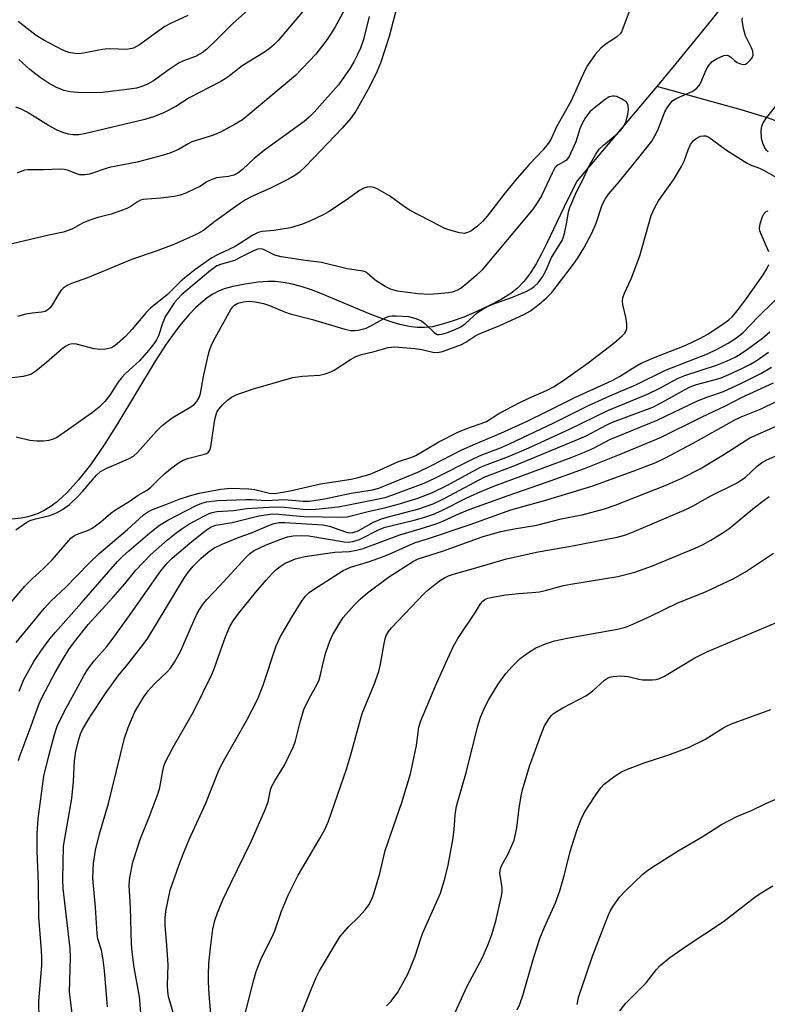
# Model space of a CAD drawing. Units: inches. Extents: x 1195768 to 1201768, y 517458 to 521458.
# Drawn here: x 1200840 to 1201017, y 518553 to 518786 of the extents above; entities that cross this region are included whole.
import ezdxf

# ---------------------------------------------------------------- set-up
doc = ezdxf.new("R2010")
doc.units = ezdxf.units.IN
doc.header["$MEASUREMENT"] = 0
doc.layers.add('HYDRO-Single Line Stream', color=4, linetype='Continuous')
doc.layers.add('Undefined', color=1, linetype='Continuous')

msp = doc.modelspace()

# ---------------------------------------------------------------- linework, layer by layer
at = {"layer": 'HYDRO-Single Line Stream'}
for points in [[(1201010.43, 518794.92), (1201003.32, 518785.77), (1200994.95, 518775.43), (1200990.39, 518770.01)], [(1200990.39, 518770.01), (1200971.55, 518747.61), (1200969.32, 518743.12), (1200964.45, 518732.88), (1200963.16, 518730.34), (1200961.86, 518728.01), (1200960.36, 518725.67), (1200958.96, 518723.84), (1200957.48, 518722.28), (1200955.87, 518721), (1200953.59, 518719.59), (1200950.72, 518718.07), (1200947.82, 518716.69), (1200944.77, 518715.4), (1200942.05, 518714.41), (1200939.44, 518713.61), (1200937.34, 518713.13), (1200935.47, 518712.9), (1200933.73, 518712.92), (1200931.88, 518713.16), (1200929.64, 518713.66), (1200927.29, 518714.37), (1200922.66, 518716.1), (1200911.34, 518720.86), (1200908.79, 518721.81), (1200906.29, 518722.63), (1200904.16, 518723.21), (1200902.11, 518723.62), (1200900.14, 518723.84), (1200898.53, 518723.85), (1200896.15, 518723.65), (1200893.09, 518723.21), (1200890.15, 518722.62), (1200888.06, 518722.05), (1200886.72, 518721.51), (1200885.4, 518720.81), (1200884.1, 518719.95), (1200882.56, 518718.73), (1200881.3, 518717.56), (1200879.8, 518716), (1200878.31, 518714.28), (1200876.84, 518712.41), (1200874.42, 518709.02), (1200871.78, 518704.98), (1200862.93, 518690.27), (1200859.75, 518685.2), (1200856.51, 518680.47), (1200853.68, 518676.86), (1200851.05, 518673.97), (1200849.7, 518672.7), (1200848.33, 518671.55), (1200846.94, 518670.53), (1200845.52, 518669.66), (1200844.08, 518668.94), (1200842.91, 518668.49), (1200841.7, 518668.14), (1200840.09, 518667.82), (1200836.44, 518667.45)], [(1201171.53, 518655.54), (1201166.81, 518660.79), (1201154.25, 518675.44), (1201150.7, 518679.22), (1201147.6, 518682.14), (1201144.85, 518684.35), (1201141.71, 518686.6), (1201133.26, 518691.93), (1201124.63, 518696.81), (1201102.81, 518708.58), (1201089.87, 518716.15), (1201076.41, 518724.34), (1201065.05, 518731.57), (1201056.53, 518737.34), (1201036.65, 518752.1), (1201031.82, 518755.46), (1201028.23, 518757.72), (1201023.26, 518760.13), (1201016.86, 518762.46), (1201010.38, 518764.41), (1200990.39, 518770.01)]]:
    msp.add_lwpolyline(points, dxfattribs=at)
at = {"layer": 'Undefined'}
for points, elevation in [([(1200909.2, 518790.77), (1200900.98, 518780.9), (1200899.79, 518779.73), (1200898.72, 518778.87), (1200897.61, 518778.1), (1200892.39, 518774.88), (1200888.95, 518772.2), (1200887.33, 518771.13), (1200879.8, 518767.25), (1200876.66, 518765.27), (1200873.79, 518763.77), (1200871.59, 518762.84), (1200869.3, 518762.16), (1200855.41, 518758.85), (1200853.7, 518758.56), (1200852.34, 518758.53), (1200851.26, 518758.7), (1200849.92, 518759.08), (1200848.62, 518759.66), (1200846.59, 518760.73), (1200841.54, 518763.91), (1200839.95, 518764.68), (1200838.86, 518765.09)], 226), ([(1200984.11, 518788.34), (1200982.4, 518783.68), (1200982.04, 518782.9), (1200981.72, 518782.44), (1200980.9, 518781.65), (1200978.46, 518780.1), (1200977.21, 518779.08), (1200975.85, 518777.51), (1200974.04, 518774.92), (1200973.26, 518773.45), (1200970.15, 518766.54), (1200966.7, 518760.46), (1200965.35, 518757.46), (1200964.76, 518756.45), (1200963.46, 518754.9), (1200960.35, 518751.59), (1200957.42, 518748.29), (1200954.52, 518744.77), (1200950.31, 518739.26), (1200949.21, 518738.04), (1200948.01, 518736.9), (1200946.44, 518735.74), (1200945.68, 518735.39), (1200944.9, 518735.19), (1200943.79, 518735.31), (1200941.26, 518736.07), (1200940.16, 518736.48), (1200939.08, 518736.98), (1200931.95, 518740.73), (1200930.43, 518741.69), (1200927.18, 518744.1), (1200924.31, 518745.73), (1200923.5, 518746.08), (1200922.69, 518746.22), (1200921.89, 518746.12), (1200921.1, 518745.88), (1200920.08, 518745.36), (1200916.95, 518743.05), (1200912.78, 518740.29), (1200911.49, 518739.57), (1200908.53, 518738.16), (1200906.61, 518737.39), (1200903.8, 518736.55), (1200899.84, 518735.87), (1200897.09, 518735.67), (1200896.14, 518735.44), (1200894.9, 518734.77), (1200890.69, 518732.13), (1200886.54, 518730.14), (1200885.16, 518729.39), (1200881.2, 518726.56), (1200878.79, 518724.71), (1200877.69, 518723.73), (1200874.72, 518720.77), (1200870.68, 518717.49), (1200869.68, 518716.49), (1200866.37, 518712.55), (1200864.8, 518710.8), (1200862.82, 518709.06), (1200862.12, 518708.54), (1200861.42, 518708.16), (1200860.14, 518707.8), (1200858.51, 518707.71), (1200857.39, 518707.88), (1200853.17, 518709.02), (1200852.15, 518709.05), (1200851.41, 518708.88), (1200850.68, 518708.5), (1200849.75, 518707.85), (1200846.1, 518704.62), (1200843.56, 518702.6), (1200842.34, 518701.85), (1200840.54, 518701.31), (1200837.36, 518700.91)], 218), ([(1200917.58, 518789.97), (1200914.25, 518783.95), (1200912.47, 518781.06), (1200909.78, 518777.64), (1200904.97, 518772.58), (1200893.77, 518763.15), (1200892.44, 518762.12), (1200890.51, 518760.95), (1200887.21, 518759.17), (1200885.32, 518758.41), (1200880.47, 518756.86), (1200879.59, 518756.43), (1200877.26, 518755.07), (1200875.28, 518754.19), (1200873.44, 518753.63), (1200867.56, 518752.05), (1200860.9, 518750.83), (1200856.28, 518749.19), (1200855.13, 518749.03), (1200853.99, 518749.07), (1200853.22, 518749.3), (1200851.02, 518750.17), (1200850.29, 518750.33), (1200849.44, 518750.39), (1200845.35, 518750.27), (1200841.68, 518750.26), (1200840.86, 518750.14), (1200839.83, 518749.8), (1200839.11, 518749.44)], 224), ([(1200929.05, 518789.03), (1200927.11, 518781.77), (1200925.04, 518775.47), (1200924.32, 518773.63), (1200922.37, 518769.7), (1200919.26, 518764.17), (1200918.09, 518762.44), (1200916.04, 518760.08), (1200907.38, 518751.08), (1200905.94, 518749.71), (1200904.85, 518748.89), (1200903.33, 518748.02), (1200899.04, 518745.91), (1200894.68, 518743.96), (1200893.16, 518743.14), (1200891.69, 518742.17), (1200885.93, 518738.05), (1200883.18, 518735.93), (1200881.46, 518734.95), (1200876.2, 518732.56), (1200871.77, 518730.91), (1200866.44, 518729.07), (1200855.78, 518724.69), (1200851.98, 518723.32), (1200850.95, 518722.86), (1200850.06, 518722.24), (1200849.48, 518721.66), (1200848.81, 518720.67), (1200847.45, 518718.32), (1200846.95, 518717.62), (1200846.37, 518717.09), (1200845.73, 518716.74), (1200844.95, 518716.54), (1200842.67, 518716.33), (1200841.21, 518716.06), (1200839.21, 518715.54)], 220), ([(1200894.32, 518788.6), (1200890.12, 518784.89), (1200886.35, 518781.07), (1200883.99, 518778.84), (1200882.87, 518777.9), (1200881.35, 518777.09), (1200878.49, 518776.01), (1200877.49, 518775.56), (1200875.09, 518774.02), (1200871.4, 518771.31), (1200869.94, 518770.5), (1200868.66, 518769.95), (1200867.33, 518769.59), (1200865.73, 518769.31), (1200859.3, 518768.59), (1200857.24, 518768.45), (1200853.4, 518768.58), (1200851.64, 518768.72), (1200850.27, 518769.05), (1200848.43, 518769.74), (1200846.7, 518770.7), (1200844.56, 518772.08), (1200842.1, 518774.02), (1200839.56, 518776.39)], 228), ([(1200836.53, 518646.55), (1200840.97, 518651.75), (1200842.86, 518653.6), (1200845.25, 518655.74), (1200847.47, 518658.02), (1200851.86, 518663.04), (1200852.47, 518663.53), (1200853.14, 518663.91), (1200855.99, 518665.01), (1200857.04, 518665.55), (1200858.93, 518666.91), (1200861.28, 518668.96), (1200862.19, 518669.64), (1200865.84, 518671.91), (1200867.78, 518673.29), (1200869.92, 518674.44), (1200870.77, 518675.17), (1200872.58, 518677), (1200874.06, 518678.37), (1200875.81, 518679.78), (1200877.44, 518680.97), (1200878.4, 518681.5), (1200879.39, 518681.91), (1200883.41, 518682.95), (1200883.93, 518683.15), (1200884.37, 518683.44), (1200884.7, 518683.92), (1200884.95, 518684.71), (1200885.93, 518691.18), (1200886.11, 518692.05), (1200886.38, 518692.87), (1200886.84, 518693.61), (1200887.8, 518694.71), (1200888.89, 518695.72), (1200889.82, 518696.45), (1200891.13, 518697.08), (1200895.02, 518698.39), (1200904.35, 518701.09), (1200906.62, 518701.42), (1200910.61, 518701.62), (1200911.99, 518701.96), (1200913.33, 518702.47), (1200914.1, 518702.84), (1200918, 518705.39), (1200919.25, 518706.1), (1200920.57, 518706.54), (1200923.59, 518707.27), (1200926.86, 518708.18), (1200927.64, 518708.31), (1200928.44, 518708.33), (1200933.21, 518707.94), (1200934.84, 518707.69), (1200937.8, 518707.05), (1200938.91, 518707.07), (1200939.77, 518707.26), (1200944.25, 518708.93), (1200945.23, 518709.45), (1200947.4, 518710.86), (1200948.28, 518711.32), (1200953.27, 518713.39), (1200958.99, 518716), (1200960.54, 518716.89), (1200962.6, 518718.42), (1200964.29, 518719.86), (1200965.56, 518721.22), (1200970.5, 518727.62), (1200971.63, 518729.26), (1200973.14, 518731.73), (1200975.09, 518735.28), (1200976.05, 518737.6), (1200977.52, 518742), (1200978.17, 518743.31), (1200979.03, 518744.5), (1200981.49, 518747.39), (1200986.83, 518753.94), (1200989.21, 518757.04), (1200989.99, 518758.31), (1200990.69, 518759.63), (1200992.33, 518764), (1200992.87, 518764.96), (1200993.66, 518766.06), (1200994.23, 518766.64), (1200995.14, 518767.24), (1200998.77, 518768.8), (1200999.25, 518769.08), (1200999.87, 518769.59), (1201000.42, 518770.19), (1201000.86, 518770.91), (1201002.12, 518773.91), (1201002.64, 518774.88), (1201003.53, 518775.85), (1201004.69, 518776.63), (1201006.26, 518777.3), (1201007.13, 518777.36), (1201007.49, 518777.24), (1201007.87, 518777.01), (1201008.81, 518776.11), (1201009.45, 518775.64), (1201010.18, 518775.32), (1201010.91, 518775.18), (1201011.38, 518775.27), (1201011.83, 518775.53), (1201012.46, 518776.09), (1201012.98, 518776.75), (1201013.24, 518777.42), (1201013.13, 518778.3), (1201012.81, 518779.09), (1201011.36, 518781.97), (1201010.89, 518783.66), (1201010.64, 518785.68), (1201010.69, 518786.23)], 218), ([(1200922.43, 518786.56), (1200921.05, 518781.08), (1200920.36, 518779.08), (1200919.67, 518777.55), (1200918.74, 518775.77), (1200917.88, 518774.32), (1200915.13, 518770.38), (1200909.36, 518763.9), (1200908.19, 518762.71), (1200907.03, 518761.66), (1200897.63, 518754.9), (1200895.22, 518752.91), (1200892.44, 518750.33), (1200891.34, 518749.49), (1200890.4, 518748.97), (1200889.14, 518748.64), (1200886.3, 518748.33), (1200885.2, 518748), (1200884.16, 518747.51), (1200882.33, 518746.34), (1200881.33, 518745.8), (1200879.01, 518744.72), (1200877.67, 518744.26), (1200876.25, 518743.97), (1200873.15, 518743.53), (1200868.88, 518743.19), (1200868.31, 518743.06), (1200867.74, 518742.76), (1200865.89, 518741.53), (1200864.9, 518741.04), (1200861.36, 518739.79), (1200858.22, 518738.97), (1200856.06, 518738.26), (1200854.77, 518737.7), (1200852.05, 518736.23), (1200850.14, 518735.51), (1200846.63, 518734.78), (1200836.62, 518732.41)], 222), ([(1200879.52, 518786.76), (1200875.25, 518784.82), (1200874.03, 518784.15), (1200872.69, 518783.26), (1200868.1, 518779.86), (1200867.39, 518779.41), (1200866.64, 518779.06), (1200865.86, 518778.85), (1200865.04, 518778.75), (1200861.05, 518778.86), (1200859.94, 518778.82), (1200858.82, 518778.66), (1200854.8, 518777.84), (1200853.67, 518777.72), (1200852.8, 518777.76), (1200851.36, 518778.04), (1200849.98, 518778.56), (1200845.48, 518780.91), (1200843.65, 518782.05), (1200839.37, 518785.33)], 230), ([(1200838.8, 518665.08), (1200841.45, 518666.89), (1200842.2, 518667.28), (1200843.44, 518667.67), (1200846.89, 518668.44), (1200848.44, 518669.07), (1200849.84, 518669.86), (1200851.5, 518671.07), (1200853.54, 518672.99), (1200854.67, 518674.2), (1200857.81, 518677.92), (1200858.82, 518678.87), (1200860.31, 518679.68), (1200865.46, 518681.82), (1200866.63, 518682.51), (1200867.58, 518683.38), (1200872, 518688.34), (1200873.44, 518689.78), (1200875.8, 518691.57), (1200880.25, 518694.13), (1200881.12, 518694.79), (1200881.66, 518695.39), (1200882.16, 518696.33), (1200882.47, 518697.34), (1200883.2, 518701.34), (1200884.12, 518705.63), (1200884.57, 518707.25), (1200885.12, 518708.8), (1200885.94, 518710.49), (1200889.65, 518717.16), (1200890.13, 518717.82), (1200890.51, 518718.19), (1200891.33, 518718.68), (1200892.62, 518719.03), (1200894, 518719.13), (1200895.42, 518719), (1200897.41, 518718.59), (1200898.81, 518718.17), (1200902.34, 518716.68), (1200903.72, 518716.18), (1200908.96, 518714.84), (1200916.62, 518712.52), (1200918.06, 518712.25), (1200918.92, 518712.23), (1200919.76, 518712.32), (1200921.67, 518712.8), (1200922.95, 518713.39), (1200926.17, 518715.22), (1200927.17, 518715.6), (1200927.85, 518715.71), (1200928.74, 518715.73), (1200931.73, 518715.51), (1200933.45, 518715.07), (1200934.78, 518714.51), (1200935.63, 518713.81), (1200937.81, 518711.66), (1200938.47, 518711.31), (1200938.97, 518711.25), (1200939.87, 518711.4), (1200940.94, 518711.75), (1200942.74, 518712.44), (1200944.06, 518713.08), (1200945.16, 518713.85), (1200947.92, 518716.44), (1200949.08, 518717.21), (1200950.55, 518718.01), (1200951.63, 518718.47), (1200956.33, 518720.15), (1200959.51, 518721.49), (1200960.77, 518722.15), (1200961.44, 518722.65), (1200962.26, 518723.41), (1200963.33, 518724.8), (1200964.19, 518726.34), (1200965.52, 518729.5), (1200968.05, 518733.53), (1200968.37, 518734.36), (1200968.6, 518735.22), (1200969.15, 518737.86), (1200969.54, 518740.27), (1200969.87, 518741.34), (1200971.45, 518745.08), (1200972.81, 518747.74), (1200974.45, 518751.23), (1200975.99, 518753.97), (1200976.79, 518755.14), (1200977.81, 518756.12), (1200981.14, 518758.85), (1200981.88, 518759.61), (1200982.53, 518760.46), (1200983.15, 518761.73), (1200983.6, 518763.39), (1200983.76, 518764.5), (1200983.65, 518765.5), (1200983.31, 518766.15), (1200982.91, 518766.51), (1200982.21, 518766.98), (1200980.94, 518767.6), (1200980.41, 518767.72), (1200979.91, 518767.7), (1200979.17, 518767.49), (1200978.2, 518766.93), (1200975.68, 518764.92), (1200974.61, 518763.95), (1200973.58, 518762.63), (1200972.73, 518761.19), (1200972.23, 518759.93), (1200971.28, 518756.85), (1200969.7, 518753.39), (1200969.04, 518752.52), (1200968.59, 518752.22), (1200967.08, 518751.46), (1200966.68, 518751.13), (1200966.33, 518750.69), (1200965.64, 518749.43), (1200963.13, 518744.1), (1200962.13, 518742.42), (1200961.19, 518741.04), (1200949.01, 518726.54), (1200947.64, 518725.18), (1200945.48, 518723.34), (1200944.12, 518722.27), (1200943.12, 518721.71), (1200942.03, 518721.32), (1200941.19, 518721.14), (1200938.62, 518720.87), (1200936.61, 518720.75), (1200934.01, 518720.87), (1200929.09, 518721.52), (1200927.46, 518721.99), (1200926.2, 518722.63), (1200923.82, 518724.16), (1200921.93, 518725.83), (1200921.47, 518726.12), (1200920.97, 518726.29), (1200917.21, 518726.79), (1200911.13, 518728.31), (1200907.31, 518728.76), (1200901.55, 518729.63), (1200900.07, 518730.09), (1200897.4, 518731.43), (1200896.84, 518731.54), (1200896.04, 518731.46), (1200895.04, 518731.09), (1200892.08, 518729.55), (1200890.54, 518728.83), (1200887.45, 518727.96), (1200886.4, 518727.51), (1200884.86, 518726.39), (1200878.12, 518720.72), (1200877.06, 518719.67), (1200876.35, 518718.82), (1200874.25, 518715.61), (1200873.56, 518714.15), (1200872.54, 518711), (1200872.06, 518710.01), (1200871.48, 518709.06), (1200870.19, 518707.48), (1200868.06, 518705.08), (1200864.75, 518702.04), (1200863.82, 518701.03), (1200862.97, 518699.9), (1200861.06, 518696.94), (1200859.9, 518695.44), (1200858.54, 518694.1), (1200856.99, 518692.85), (1200851.31, 518688.76), (1200848.42, 518686.85), (1200847.65, 518686.5), (1200846.63, 518686.23), (1200845.32, 518686.05), (1200843.87, 518686.01), (1200842.11, 518686.22), (1200838.9, 518686.95)], 216), ([(1201016.74, 518754.48), (1201016.34, 518754.88), (1201015.93, 518755.45), (1201015.48, 518756.53), (1201015.22, 518757.69), (1201015.1, 518759.47), (1201015.23, 518760.61), (1201015.57, 518761.36), (1201016.36, 518762.53), (1201019.43, 518766.41)], 220), ([(1200838.9, 518638.41), (1200845.54, 518646.44), (1200847.12, 518648.2), (1200850.69, 518651.49), (1200856.11, 518657.07), (1200858.54, 518659.44), (1200865.21, 518665.11), (1200869.03, 518668.6), (1200870.17, 518669.41), (1200871.17, 518669.88), (1200874.31, 518671.03), (1200877.43, 518672.28), (1200879.91, 518673.09), (1200882.16, 518673.7), (1200887.32, 518674.68), (1200889.61, 518674.89), (1200893.97, 518674.79), (1200895.32, 518674.58), (1200898.8, 518673.75), (1200900.11, 518673.66), (1200903.68, 518674.28), (1200910.91, 518675.9), (1200918.16, 518677.01), (1200919.83, 518677.41), (1200922.6, 518678.26), (1200925, 518679.23), (1200929.36, 518681.25), (1200932.5, 518682.28), (1200933.44, 518682.65), (1200938.88, 518685.9), (1200943.51, 518688.25), (1200946.11, 518689.29), (1200948.9, 518690.18), (1200950.13, 518690.7), (1200953.07, 518692.56), (1200958.04, 518695.18), (1200960.16, 518696.2), (1200964.52, 518698.1), (1200965.97, 518698.86), (1200968.18, 518700.3), (1200974.19, 518704.56), (1200980.25, 518709.24), (1200982.25, 518710.97), (1200982.83, 518711.59), (1200983.11, 518712.02), (1200983.33, 518712.73), (1200983.34, 518713.78), (1200983.09, 518715.41), (1200982.36, 518718.37), (1200982.32, 518719.18), (1200982.41, 518719.99), (1200982.75, 518721.06), (1200984.39, 518724.48), (1200986.39, 518729.88), (1200989.1, 518739.44), (1200989.89, 518741.21), (1200990.8, 518742.94), (1200994.38, 518747.9), (1200996.28, 518751.06), (1200996.89, 518752.32), (1200997.8, 518754.95), (1200998.42, 518756.25), (1200999.08, 518757.18), (1200999.97, 518757.84), (1201000.72, 518758.18), (1201001.49, 518758.33), (1201002, 518758.27), (1201002.72, 518757.99), (1201003.62, 518757.38), (1201006.87, 518754.89), (1201011.77, 518751.82), (1201012.7, 518751.34), (1201014.69, 518750.63), (1201015.68, 518750.17), (1201023.23, 518745.89)], 220), ([(1201016.9, 518730.88), (1201015.07, 518735.02), (1201014.8, 518735.83), (1201014.72, 518736.37), (1201014.87, 518737.5), (1201015.42, 518739.18), (1201015.79, 518739.93), (1201016.32, 518740.41), (1201016.75, 518740.55)], 222), ([(1200839.64, 518626.85), (1200840.75, 518629.59), (1200843.11, 518633.91), (1200844.77, 518636.36), (1200846.87, 518639.26), (1200848.17, 518640.86), (1200854.38, 518647.8), (1200862.91, 518657.53), (1200864.06, 518658.71), (1200865.55, 518660.08), (1200870.53, 518664.36), (1200872.84, 518666.15), (1200874.81, 518667.35), (1200881.44, 518670.84), (1200882.78, 518671.36), (1200883.91, 518671.64), (1200886.54, 518671.98), (1200893.2, 518672.25), (1200894.67, 518672.22), (1200898.04, 518671.98), (1200902.36, 518672.19), (1200906.78, 518671.83), (1200908.26, 518671.84), (1200911.84, 518672.37), (1200918.13, 518673.76), (1200923.19, 518674.5), (1200924.68, 518674.9), (1200933.89, 518678.69), (1200937, 518680.18), (1200944.31, 518683.95), (1200947.53, 518685.4), (1200953.56, 518687.89), (1200959.57, 518690.67), (1200964.42, 518693.03), (1200971.19, 518696.48), (1200979.86, 518700.38), (1200981.59, 518701.37), (1200985.2, 518703.66), (1200986.74, 518704.47), (1200990.05, 518705.92), (1200997.31, 518708.74), (1201000.6, 518710.32), (1201002.34, 518711.3), (1201006.01, 518713.74), (1201007.44, 518714.76), (1201008.22, 518715.48), (1201009.49, 518716.97), (1201011.65, 518719.76), (1201015.57, 518725.4), (1201016.46, 518726.83), (1201016.91, 518727.86)], 222), ([(1200839.48, 518610.42), (1200839.84, 518611.71), (1200842.46, 518618.66), (1200844.24, 518623.74), (1200844.98, 518625.3), (1200848.16, 518631.32), (1200849.99, 518634.53), (1200851.39, 518636.71), (1200852.67, 518638.53), (1200855.9, 518642.61), (1200861.78, 518649.02), (1200864.6, 518652.28), (1200867.22, 518655.54), (1200870.69, 518659.1), (1200874.7, 518662.66), (1200876.68, 518664.26), (1200878.31, 518665.44), (1200879.76, 518666.36), (1200883.29, 518668.3), (1200884.58, 518668.92), (1200885.3, 518669.17), (1200886.33, 518669.35), (1200890.3, 518669.65), (1200893.49, 518670.08), (1200899.95, 518670.47), (1200902.32, 518670.41), (1200906.82, 518669.94), (1200908.13, 518669.89), (1200909.75, 518669.98), (1200915.03, 518670.5), (1200917.54, 518670.93), (1200926.17, 518672.73), (1200927.72, 518673.24), (1200935.39, 518676.1), (1200937.94, 518677.3), (1200947.18, 518681.97), (1200949.05, 518682.8), (1200953.44, 518684.49), (1200955.6, 518685.42), (1200966.08, 518690.38), (1200974.13, 518694.4), (1200979.28, 518696.75), (1200985.44, 518699.35), (1200992.5, 518702.87), (1201002.42, 518706.72), (1201004.54, 518707.71), (1201007.29, 518709.19), (1201009.04, 518710.31), (1201010.84, 518711.74), (1201014.36, 518715.45), (1201025.69, 518726.49)], 224), ([(1200844.33, 518549.17), (1200844.27, 518553.4), (1200844.95, 518562.01), (1200845, 518563.77), (1200844.92, 518565.53), (1200844.26, 518573.37), (1200844.22, 518581.24), (1200843.85, 518589.05), (1200843.91, 518593.16), (1200844.1, 518596.66), (1200845.48, 518606.78), (1200846.61, 518611.6), (1200847.99, 518616.64), (1200848.63, 518618.59), (1200850.27, 518621.97), (1200854.95, 518630.65), (1200855.86, 518632.05), (1200857.36, 518634.08), (1200860.34, 518637.46), (1200861.63, 518639.09), (1200866.11, 518645.29), (1200873.16, 518655.36), (1200874.65, 518657.16), (1200875.81, 518658.37), (1200879.96, 518661.9), (1200883.62, 518664.82), (1200885.02, 518665.76), (1200886.11, 518666.16), (1200889.99, 518666.79), (1200896.31, 518668.35), (1200899.5, 518668.81), (1200900.97, 518668.77), (1200906.91, 518668.22), (1200915.77, 518668.03), (1200917.2, 518668.12), (1200922.19, 518669.38), (1200926.36, 518670.3), (1200929.58, 518671.17), (1200933.89, 518672.51), (1200937.35, 518673.88), (1200940.77, 518675.52), (1200948.76, 518679.92), (1200950.28, 518680.55), (1200955.36, 518682.39), (1200960.17, 518684.42), (1200969.81, 518688.84), (1200978.84, 518693.3), (1200988.18, 518697.15), (1200990.96, 518698.5), (1200995.51, 518700.93), (1200997.08, 518701.54), (1201004.57, 518704.04), (1201006.89, 518704.96), (1201008.96, 518705.94), (1201010.17, 518706.65), (1201011.88, 518707.79), (1201015.44, 518710.4), (1201017.16, 518711.94)], 226), ([(1200852.35, 518548.76), (1200851.55, 518555.67), (1200851.72, 518563.86), (1200851.66, 518565.99), (1200850.06, 518580.15), (1200849.94, 518582.3), (1200850.13, 518590.16), (1200852.06, 518601.49), (1200852.45, 518605.47), (1200852.68, 518610.36), (1200852.99, 518612.65), (1200853.69, 518615.45), (1200854.14, 518616.75), (1200854.61, 518617.78), (1200856.32, 518620.75), (1200860.16, 518626.52), (1200863, 518630.53), (1200865.29, 518633.24), (1200868.95, 518637.91), (1200870.04, 518639.41), (1200878.72, 518653.74), (1200879.65, 518655.14), (1200880.73, 518656.42), (1200882.61, 518658.28), (1200884.33, 518659.77), (1200885.66, 518660.74), (1200887.64, 518661.69), (1200891.65, 518663.29), (1200894.57, 518664.33), (1200898.86, 518666.17), (1200899.95, 518666.55), (1200901.07, 518666.76), (1200902.47, 518666.77), (1200911.41, 518666.23), (1200912.99, 518665.89), (1200916.77, 518664.54), (1200917.78, 518664.35), (1200918.53, 518664.38), (1200919.76, 518664.85), (1200923.43, 518666.85), (1200925.3, 518667.62), (1200927.21, 518668.24), (1200934.16, 518670.05), (1200937.52, 518671.24), (1200940.16, 518672.46), (1200949.78, 518677.63), (1200956.46, 518680.08), (1200972.07, 518686.56), (1200973.72, 518687.32), (1200978.44, 518689.82), (1200979.97, 518690.53), (1200989.47, 518694.12), (1200991.28, 518695.01), (1200996.96, 518698.22), (1200998.28, 518698.89), (1200999.8, 518699.42), (1201003.98, 518700.53), (1201005.61, 518701.04), (1201007.48, 518701.79), (1201010.41, 518703.14), (1201012.42, 518704.18), (1201013.94, 518705.07), (1201016.83, 518707.1)], 228), ([(1200860.48, 518552.2), (1200859.77, 518560.73), (1200859.48, 518563.31), (1200859.06, 518565.6), (1200858.25, 518568.26), (1200858.05, 518569.4), (1200857.65, 518575.78), (1200857.03, 518582.56), (1200857.16, 518586.2), (1200857.68, 518589.23), (1200858.61, 518593.09), (1200860.73, 518600.32), (1200864.52, 518615.75), (1200865.4, 518618.23), (1200866.99, 518621.99), (1200869.11, 518625.53), (1200870.1, 518626.95), (1200871.6, 518628.61), (1200874.73, 518631.51), (1200875.43, 518632.33), (1200876.39, 518633.72), (1200877.83, 518636.41), (1200880.28, 518642.11), (1200881.71, 518645.21), (1200882.25, 518646.21), (1200883.01, 518647.33), (1200884.03, 518648.59), (1200887.18, 518651.85), (1200893.13, 518658.46), (1200894.17, 518659.44), (1200895.23, 518660.16), (1200898.05, 518661.47), (1200901.47, 518662.85), (1200903.07, 518663.39), (1200904.43, 518663.61), (1200906.4, 518663.67), (1200908.1, 518663.61), (1200916.51, 518662.19), (1200917.54, 518662.12), (1200918.53, 518662.25), (1200920.12, 518662.79), (1200924.76, 518665.09), (1200926.14, 518665.65), (1200933.04, 518667.3), (1200935.53, 518668.04), (1200937.58, 518668.75), (1200939.57, 518669.61), (1200945.47, 518672.6), (1200948.08, 518673.83), (1200951.87, 518675.35), (1200970.18, 518682.17), (1200973.34, 518683.43), (1200975.48, 518684.41), (1200979.33, 518686.43), (1200990.48, 518691), (1201000.06, 518695.61), (1201002.48, 518696.55), (1201006.16, 518697.82), (1201010.58, 518699.85), (1201015.03, 518702.05), (1201017.55, 518703.57)], 230), ([(1200868.88, 518545.22), (1200868.04, 518554.51), (1200866.84, 518561.49), (1200866.34, 518565.14), (1200866.17, 518566.98), (1200865.95, 518575.7), (1200865.61, 518580.93), (1200865.79, 518582.78), (1200866.53, 518586.43), (1200868.28, 518591.98), (1200870.38, 518597.02), (1200872.52, 518602.71), (1200872.87, 518604.1), (1200873.56, 518608.04), (1200874.02, 518609.66), (1200876, 518613.6), (1200880.81, 518621.94), (1200885.18, 518630.8), (1200885.84, 518632.36), (1200887.2, 518636.41), (1200888.42, 518639.72), (1200889.41, 518642.15), (1200890.2, 518643.51), (1200891.56, 518645.33), (1200895.56, 518650.28), (1200898.06, 518653.15), (1200899.42, 518654.68), (1200900.25, 518655.48), (1200901.37, 518656.35), (1200902.55, 518657.13), (1200905, 518658.19), (1200907.17, 518658.77), (1200914.29, 518659.77), (1200917.78, 518659.95), (1200919.4, 518660.25), (1200920.95, 518660.66), (1200929.63, 518663.87), (1200934.43, 518665.27), (1200938.27, 518666.48), (1200939.81, 518667.11), (1200943.74, 518668.95), (1200946.08, 518669.89), (1200955, 518673.13), (1200964.59, 518676.39), (1200973.29, 518679.56), (1200982.03, 518683.01), (1200991.33, 518686.93), (1201001.02, 518691.7), (1201006.83, 518694.44), (1201010.48, 518696.35), (1201017.98, 518699.82)], 232), ([(1200876.36, 518549.73), (1200874.97, 518554.57), (1200874.75, 518555.82), (1200874.71, 518557.22), (1200874.86, 518562.08), (1200874.55, 518566.74), (1200874.14, 518571.4), (1200874.16, 518573.13), (1200874.31, 518574.84), (1200875.36, 518579.81), (1200877.34, 518585.59), (1200878.38, 518588.33), (1200879.85, 518591.8), (1200883.73, 518600.35), (1200886.95, 518608.32), (1200888.28, 518610.86), (1200893.46, 518620), (1200896.05, 518625.05), (1200897.3, 518628.32), (1200900.41, 518637.6), (1200901.39, 518639.78), (1200904.09, 518644.4), (1200906.55, 518648.29), (1200907.41, 518649.43), (1200908.23, 518650.2), (1200909.19, 518650.9), (1200916.21, 518655.44), (1200918, 518656.22), (1200922.22, 518657.5), (1200925.77, 518658.75), (1200927.85, 518659.59), (1200931.85, 518661.44), (1200933.38, 518662.05), (1200936.41, 518662.99), (1200946.3, 518666.32), (1200955.92, 518669.75), (1200964.45, 518672.13), (1200975.06, 518675.36), (1200984.83, 518678.9), (1200990.19, 518680.98), (1200992.32, 518681.98), (1200999.01, 518685.59), (1201008.88, 518691.11), (1201010.37, 518691.78), (1201015.08, 518693.68), (1201018.67, 518695.44)], 234), ([(1200885.23, 518546.98), (1200884.56, 518555.08), (1200884.39, 518558.07), (1200884.38, 518559.83), (1200884.49, 518562.45), (1200884.85, 518566.13), (1200885.42, 518570.55), (1200885.87, 518572.57), (1200886.5, 518574.43), (1200887.81, 518577.52), (1200889.65, 518581.45), (1200894.48, 518591.27), (1200897.66, 518598.48), (1200898.48, 518600.64), (1200899.07, 518603.49), (1200899.36, 518604.41), (1200900.05, 518605.68), (1200902.34, 518609.34), (1200904.5, 518613.79), (1200904.95, 518615.14), (1200906.09, 518619.55), (1200906.97, 518622.5), (1200908.18, 518625.15), (1200910.07, 518628.51), (1200910.57, 518629.58), (1200910.83, 518630.43), (1200911.5, 518633.57), (1200912.17, 518636.05), (1200913.08, 518638.71), (1200913.83, 518640.26), (1200915.46, 518643.06), (1200916.28, 518644.28), (1200918.82, 518647.21), (1200920.24, 518648.68), (1200922, 518650.15), (1200926.97, 518653.87), (1200932.85, 518657.67), (1200933.96, 518658.17), (1200939.7, 518660.04), (1200949.1, 518663.39), (1200951.54, 518664.13), (1200953.52, 518664.63), (1200956.72, 518665.3), (1200962.06, 518666.15), (1200967.78, 518667.62), (1200972.73, 518668.61), (1200978.07, 518669.99), (1200980.54, 518670.85), (1200992.81, 518675.69), (1200996.31, 518677.26), (1201000.64, 518679.5), (1201006.26, 518682.84), (1201012.44, 518686.81), (1201018.53, 518689.52)], 236), ([(1200891.69, 518545.32), (1200895.08, 518558.58), (1200895.66, 518560.51), (1200896.93, 518563.76), (1200899.45, 518568.71), (1200900.1, 518570.17), (1200901.69, 518574.79), (1200903.23, 518578.58), (1200905.6, 518583.31), (1200910.72, 518591.99), (1200912.07, 518594.48), (1200912.78, 518596.09), (1200917.06, 518608.41), (1200918, 518611.53), (1200920.77, 518621.6), (1200923.61, 518628.48), (1200924.69, 518631.52), (1200925.11, 518633.22), (1200925.91, 518638.14), (1200926.17, 518639.25), (1200926.44, 518640.05), (1200927, 518640.98), (1200927.7, 518641.84), (1200935.38, 518649.96), (1200936.34, 518650.84), (1200937.92, 518652.09), (1200939.3, 518653.11), (1200940.22, 518653.67), (1200941.16, 518654.14), (1200942.55, 518654.62), (1200947.1, 518655.89), (1200954.84, 518658.19), (1200962.36, 518659.87), (1200970.05, 518661.19), (1200981.03, 518663.35), (1200983.09, 518663.89), (1200985.08, 518664.67), (1200997.42, 518669.97), (1200999.15, 518670.84), (1201002.88, 518672.93), (1201009.41, 518676.18), (1201011.36, 518677.48), (1201014.15, 518680.08), (1201015.18, 518680.91), (1201016.46, 518681.61), (1201020.81, 518683.48)], 238), ([(1200904.26, 518545.11), (1200908.49, 518555.85), (1200909.87, 518559.13), (1200910.62, 518560.69), (1200915.46, 518568.7), (1200917.54, 518571.12), (1200919.87, 518573.39), (1200921.44, 518575.11), (1200922.3, 518576.27), (1200923.1, 518577.77), (1200923.69, 518579.44), (1200924.92, 518583.72), (1200926.16, 518589.14), (1200930.12, 518600.54), (1200932.15, 518607.33), (1200933.58, 518614.04), (1200934.14, 518618.31), (1200934.63, 518619.86), (1200938.12, 518628.27), (1200940.49, 518633.61), (1200942.26, 518637.37), (1200943.39, 518639.34), (1200947.56, 518645.57), (1200948.76, 518647.5), (1200949.27, 518648.15), (1200949.77, 518648.54), (1200950.44, 518648.84), (1200951.2, 518649.05), (1200954.73, 518649.66), (1200957.69, 518650), (1200960.95, 518650.18), (1200962.65, 518650.38), (1200964.32, 518650.76), (1200968.34, 518651.85), (1200970.07, 518652.23), (1200981.2, 518654.01), (1200985.22, 518655.02), (1200989.4, 518656.56), (1200999.48, 518660.72), (1201001.2, 518661.53), (1201003.18, 518662.59), (1201005.88, 518664.26), (1201007.5, 518665.38), (1201013.52, 518670.31), (1201015.8, 518672.09), (1201017, 518672.92)], 240), ([(1200926.51, 518552.42), (1200927.61, 518553.54), (1200929.14, 518555.63), (1200931.54, 518559.88), (1200933.25, 518564.17), (1200934.59, 518568.31), (1200935.1, 518569.68), (1200939.25, 518579.1), (1200940.4, 518582.8), (1200941.07, 518585.66), (1200942.18, 518591.7), (1200942.5, 518594.02), (1200942.73, 518597.63), (1200943.04, 518599.65), (1200945.41, 518607.88), (1200947.98, 518618.33), (1200948.71, 518620.71), (1200949.87, 518623.38), (1200950.68, 518624.9), (1200952.9, 518628.56), (1200954.7, 518631.08), (1200956.27, 518632.8), (1200958.12, 518634.58), (1200959.61, 518635.72), (1200961.78, 518637.11), (1200964.08, 518638.1), (1200966.21, 518638.76), (1200969.25, 518639.4), (1200981.09, 518641.55), (1200982.99, 518642.03), (1200984.63, 518642.61), (1200988.96, 518644.59), (1200995.23, 518647.67), (1201002.1, 518650.45), (1201008.47, 518653.42), (1201011.39, 518655.11), (1201018, 518659.54)], 242), ([(1200941.47, 518548.08), (1200945.47, 518556.91), (1200949.21, 518563.87), (1200950.63, 518567.13), (1200951.34, 518569.06), (1200952.34, 518572.4), (1200953.72, 518578.43), (1200953.81, 518579.28), (1200953.81, 518580.36), (1200953.7, 518581.45), (1200953.31, 518583.75), (1200953.42, 518584.87), (1200953.84, 518585.88), (1200954.83, 518587.5), (1200955.38, 518588.56), (1200956.67, 518591.57), (1200957.32, 518594.54), (1200957.85, 518599.21), (1200958.34, 518602.1), (1200958.67, 518603.52), (1200960.33, 518609.11), (1200962.89, 518616.22), (1200963.89, 518618.67), (1200964.95, 518620.43), (1200965.48, 518621.11), (1200965.9, 518621.51), (1200966.63, 518622.01), (1200968.19, 518622.89), (1200973.67, 518625.74), (1200975.26, 518626.96), (1200978.06, 518629.48), (1200978.74, 518629.94), (1200979.23, 518630.15), (1200980.02, 518630.33), (1200981.93, 518630.5), (1200983.66, 518630.31), (1200986.16, 518629.7), (1200987.03, 518629.58), (1200989.42, 518629.56), (1200990.3, 518629.66), (1200991.02, 518629.85), (1200992.26, 518630.44), (1200999.4, 518634.74), (1201002.28, 518636.18), (1201020.2, 518643.73)], 244), ([(1200957.36, 518551.48), (1200958.02, 518552.78), (1200958.76, 518554.83), (1200961.37, 518563.88), (1200962.79, 518568.33), (1200963.85, 518571.01), (1200966.43, 518576.8), (1200967.5, 518579.65), (1200968.57, 518583.48), (1200969.94, 518588.94), (1200971.48, 518593.9), (1200972.54, 518596.54), (1200973.2, 518597.9), (1200974.03, 518599.31), (1200976.17, 518602.55), (1200977.2, 518604.01), (1200978.01, 518604.86), (1200980.61, 518606.84), (1200982.09, 518607.81), (1200983.46, 518608.41), (1200987.67, 518609.97), (1200993.03, 518611.76), (1200997.93, 518613.57), (1201001.77, 518615.41), (1201006.04, 518618.1), (1201007.03, 518618.65), (1201008.06, 518619.11), (1201017.37, 518622.5)], 246), ([(1200971.56, 518552.71), (1200971.92, 518554.35), (1200972.43, 518556.04), (1200975.22, 518564.17), (1200978.83, 518573.57), (1200979.41, 518574.82), (1200980.08, 518576.02), (1200981.63, 518578.11), (1200983.03, 518579.62), (1200987.08, 518583.55), (1200988, 518584.28), (1200989.23, 518585.11), (1200995.44, 518589.09), (1201001.14, 518592.42), (1201005.7, 518595.33), (1201009.36, 518597.17), (1201012.84, 518598.65), (1201016.18, 518600.26), (1201020.76, 518602.26)], 248), ([(1200981.65, 518551.18), (1200983.12, 518553.03), (1200987.94, 518557.83), (1200990.36, 518561.02), (1200991.22, 518561.96), (1200993.51, 518563.8), (1200997.61, 518566.68), (1201006.21, 518572.33), (1201013.61, 518578.09), (1201015.14, 518579.15), (1201017.84, 518580.76)], 250)]:
    msp.add_lwpolyline(points, dxfattribs=dict(at, elevation=elevation))

doc.saveas('drawing.dxf')
